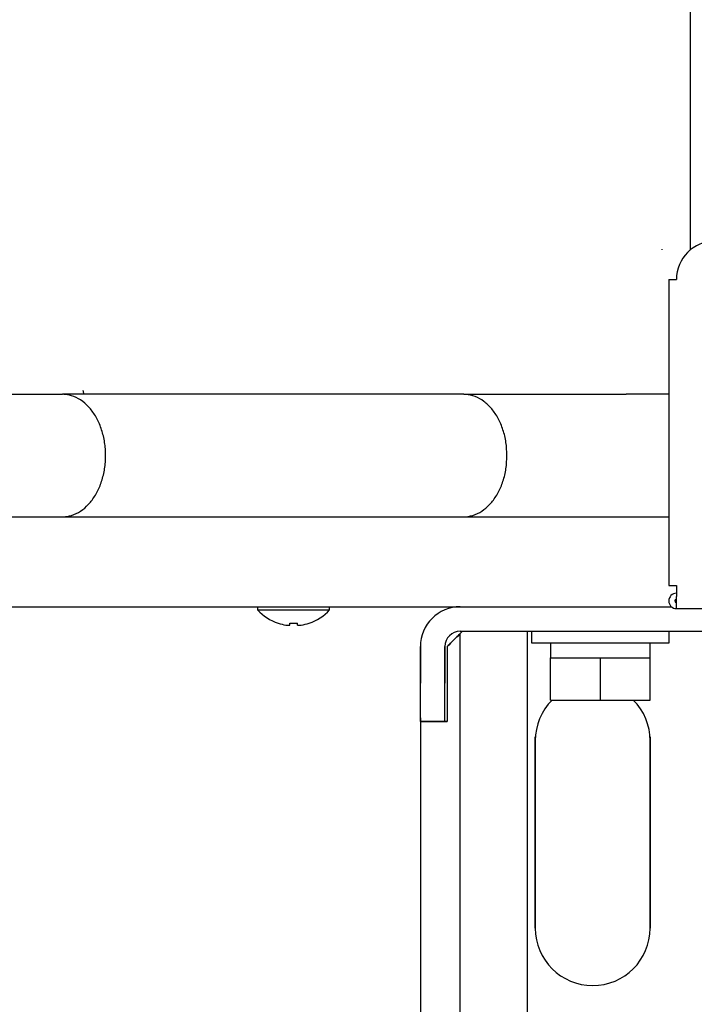
# Model space of a CAD drawing. Extents: x 0 to 420, y 0 to 297.
# Drawn here: x 113 to 120, y 38 to 47 of the extents above; entities that cross this region are included whole.
import ezdxf

# ---------------------------------------------------------------- set-up
doc = ezdxf.new("R2010")
doc.units = 0
doc.layers.get('0').update_dxf_attribs({"linetype": 'CONTINUOUS'})
doc.layers.add('DD0', color=7, linetype='CONTINUOUS')
doc.layers.add('M1', color=3, linetype='CONTINUOUS')
doc.styles.get("Standard").update_dxf_attribs({"font": 'txt', "bigfont": 'BIGFONT'})
doc.dimstyles.new('LEADSTYL', dxfattribs={"dimtxt": 3.2, "dimasz": 3, "dimexe": 0.18, "dimexo": 0.0625, "dimgap": 1, "dimtad": 0, "dimtih": 1, "dimtoh": 1, "dimdec": 4, "dimzin": 0, "dimdsep": 46, "dimtxsty": 'STANDARD', "dimblk1": 'OPEN', "dimblk2": 'OPEN', "dimsah": 1, "dimcen": 0.09, "dimadec": 0, "dimazin": 0, "dimtfac": 1, "dimtdec": 4, "dimtofl": 0, "dimtmove": 0, "dimatfit": 3, "dimfxl": 1, "dimtolj": 1, "dimtzin": 0, "dimarcsym": 0})
doc.dimstyles.get("Standard").update_dxf_attribs({"dimtxt": 3.2, "dimasz": 3, "dimexe": 1.5, "dimexo": 0, "dimgap": 1, "dimtad": 3, "dimtih": 1, "dimtoh": 1, "dimdsep": 46, "dimtxsty": 'STANDARD', "dimblk1": 'OPEN', "dimblk2": 'OPEN', "dimsah": 1, "dimcen": 0.09, "dimadec": 0, "dimazin": 0, "dimtfac": 1, "dimtdec": 4, "dimtofl": 0, "dimtmove": 0, "dimatfit": 3, "dimfxl": 1, "dimtolj": 1, "dimtzin": 0, "dimlwd": 13, "dimlwe": 13, "dimarcsym": 0})

# ---------------------------------------------------------------- blocks, each defined once
blk = doc.blocks.new('_OPEN')
at = {"color": 0, "lineweight": 13}
for p, q in [((-0.965926, 0.258819), (0, 0)), ((0, 0), (-1, 0)), ((0, 0), (-0.965926, -0.258819))]:
    blk.add_line(p, q, dxfattribs=at)
blk = doc.blocks.new('*D11')
for p in [(79.661949, 42.234711), (125.161949, 42.234711), (125.161949, 23.929712)]:
    blk.add_point(p)
at = {"layer": 'DD0', "linetype": 'CONTINUOUS'}
for p, q in [((79.661949, 42.234711), (79.661949, 22.429712)), ((125.161949, 42.234711), (125.161949, 22.429712)), ((82.661949, 23.929712), (122.161949, 23.929712))]:
    blk.add_line(p, q, dxfattribs=at)
at = {"layer": 'DD0', "xscale": 3, "yscale": 3, "rotation": 180}
blk.add_blockref('_OPEN', (79.661949, 23.929712), dxfattribs=at)
at = {"layer": 'DD0', "xscale": 3, "yscale": 3}
blk.add_blockref('_OPEN', (125.161949, 23.929712), dxfattribs=at)
at = {"layer": 'DD0', "width": 0.833333}
blk.add_text('６５０', height=2.5, dxfattribs=at).set_placement((98.870283, 24.629713))
blk = doc.blocks.new('*D13')
for p in [(88.208618, 101.769714), (122.982689, 30.92971), (139.161942, 30.92971)]:
    blk.add_point(p)
at = {"layer": 'DD0', "linetype": 'CONTINUOUS'}
for p, q in [((88.208618, 101.769714), (140.661942, 101.769714)), ((139.161942, 98.769714), (139.161942, 33.92971)), ((122.982689, 30.92971), (140.661942, 30.92971))]:
    blk.add_line(p, q, dxfattribs=at)
at = {"layer": 'DD0', "xscale": 3, "yscale": 3}
for p, rotation in [((139.161942, 101.769714), 90), ((139.161942, 30.92971), 270)]:
    blk.add_blockref('_OPEN', p, dxfattribs=dict(at, rotation=rotation))
at = {"layer": 'DD0', "width": 0.833333}
blk.add_text('１０１２', height=2.5, rotation=90.000003, dxfattribs=at).set_placement((138.461945, 61.55805))

msp = doc.modelspace()

# ---------------------------------------------------------------- linework, layer by layer
at = {"layer": 'M1', "linetype": 'CONTINUOUS', "lineweight": 25}
for p, q in [((119.546594, 64.91471), (119.546594, 45.35499)), ((119.29218, 45.35956), (119.292187, 45.35956)), ((119.292187, 45.35956), (119.292187, 45.363659)), ((119.351948, 45.087191), (119.351948, 42.287192)), ((119.351948, 45.087191), (119.421948, 45.087191)), ((112.322099, 44.037192), (113.807024, 44.037192)), ((117.476873, 44.037192), (113.807024, 44.037192)), ((113.996947, 44.071519), (113.996947, 44.07172)), ((117.476873, 44.037192), (118.961797, 44.037192)), ((119.351948, 44.037192), (118.961797, 44.037192)), ((112.322099, 42.917192), (113.807024, 42.917192)), ((113.807024, 42.917192), (117.476873, 42.917192)), ((117.476873, 42.917192), (118.961797, 42.917192)), ((118.961797, 42.917192), (119.351948, 42.917192)), ((119.351948, 42.287192), (119.421948, 42.287192)), ((119.421948, 42.287192), (119.421948, 42.189192)), ((119.421948, 42.077191), (119.421948, 42.189192)), ((112.724788, 42.09471), (119.375627, 42.09471)), ((115.592951, 42.09471), (115.592951, 42.066709)), ((115.592951, 42.066709), (116.250951, 42.066709)), ((116.250951, 42.066709), (116.250951, 42.09471)), ((119.421948, 42.077191), (123.061948, 42.077191)), ((115.886951, 41.926699), (115.886951, 41.944454)), ((115.956951, 41.926699), (115.956951, 41.944454)), ((117.445685, 31.17471), (117.445685, 41.849709)), ((117.445686, 41.87071), (121.396529, 41.87071)), ((117.445686, 41.849709), (117.466687, 41.87071)), ((118.061685, 31.15371), (118.061685, 41.87071)), ((118.096688, 41.87071), (118.096688, 41.76571)), ((119.356688, 41.76571), (119.356688, 41.87071)), ((117.081686, 41.39471), (117.081686, 41.73071)), ((117.081686, 41.73071), (117.081686, 41.39471)), ((117.305687, 41.73071), (117.305687, 41.39471)), ((117.305687, 41.39471), (117.305687, 41.73071)), ((117.326687, 41.73071), (117.326687, 41.044709)), ((117.326687, 41.73071), (117.326687, 41.044709)), ((118.096688, 41.76571), (119.356688, 41.76571)), ((118.271688, 41.76571), (118.271688, 41.62571)), ((119.181688, 41.62571), (119.181688, 41.76571)), ((118.271688, 41.62571), (118.499188, 41.62571)), ((118.271688, 41.24071), (118.271688, 41.62571)), ((118.499188, 41.62571), (118.726688, 41.62571)), ((118.726688, 41.24071), (118.726688, 41.62571)), ((118.726688, 41.62571), (118.954188, 41.62571)), ((118.954188, 41.62571), (119.181688, 41.62571)), ((119.181688, 41.24071), (119.181688, 41.62571)), ((117.081686, 41.044709), (117.081686, 41.39471)), ((117.081686, 41.044709), (117.081686, 41.39471)), ((117.305687, 41.044709), (117.305687, 41.39471)), ((117.305687, 41.044709), (117.305687, 41.39471)), ((118.271688, 41.24071), (118.726688, 41.24071)), ((118.726688, 41.24071), (119.181688, 41.24071)), ((117.081685, 41.079709), (117.081685, 32.329709)), ((117.081685, 41.079709), (117.081685, 32.329709)), ((117.305687, 41.044709), (117.081686, 41.044709)), ((117.081686, 41.044709), (117.305687, 41.044709)), ((117.326687, 41.044709), (117.305687, 41.044709)), ((117.305687, 41.044709), (117.326687, 41.044709)), ((118.131686, 39.154709), (118.131686, 40.90471)), ((118.131686, 40.90471), (118.131686, 39.154709)), ((119.181685, 40.90471), (119.181685, 39.154709)), ((119.181685, 39.154709), (119.181685, 40.90471))]:
    msp.add_line(p, q, dxfattribs=at)
for centre, radius, start, end in [((119.771948, 45.087192), 0.35, 90, 180), ((119.421948, 42.147192), 0.07, 90, 270), ((119.421948, 42.147192), 0.014, 90, 270), ((115.92195, 42.361376), 0.441667, 221.849003, 251.250032), ((115.92195, 42.361376), 0.441667, 288.749968, 318.150997), ((117.445686, 41.73071), 0.364, 90, 180), ((115.92195, 42.361376), 0.440278, 251.253977, 260.85169), ((115.92195, 42.361376), 0.440278, 279.14831, 288.746023), ((117.445686, 41.73071), 0.14, 90, 180), ((117.445686, 41.73071), 0.14, 90, 180), ((118.656686, 40.86971), 0.525, 135.035681, 180), ((118.656686, 40.86971), 0.525, 0, 44.964319), ((118.656686, 39.15471), 0.525, -180, 0), ((118.656686, 39.15471), 0.525, 180, 360)]:
    msp.add_arc(centre, radius, start, end, dxfattribs=at)
at = {"layer": 'M1', "linetype": 'CONTINUOUS', "lineweight": 25, "extrusion": (0, 0, -1)}
for points, knots in [([(113.807024, 42.917192), (113.826616, 42.917885), (113.846208, 42.918578), (113.871087, 42.924569), (113.895965, 42.93056), (113.926129, 42.941847), (113.953591, 42.956965), (113.981053, 42.972082), (114.005813, 42.991029), (114.029243, 43.013685), (114.052672, 43.036342), (114.074772, 43.062708), (114.094503, 43.09208), (114.114234, 43.121453), (114.131596, 43.153831), (114.146322, 43.188482), (114.161049, 43.223133), (114.17314, 43.260056), (114.182275, 43.298383), (114.191411, 43.33671), (114.197592, 43.37644), (114.200683, 43.416645), (114.203773, 43.456851), (114.203773, 43.497533), (114.200683, 43.537739), (114.197592, 43.577944), (114.191411, 43.617674), (114.182275, 43.656), (114.173139, 43.694327), (114.161049, 43.731251), (114.146322, 43.765901), (114.131596, 43.800552), (114.114234, 43.832931), (114.094503, 43.862303), (114.074772, 43.891675), (114.052673, 43.918042), (114.029243, 43.940698), (114.005813, 43.963354), (113.981053, 43.982301), (113.953591, 43.997419), (113.926129, 44.012536), (113.895965, 44.023824), (113.871087, 44.029815), (113.846208, 44.035805), (113.826616, 44.036499), (113.807024, 44.037192)], [0, 0, 0, 0, 1, 1, 1, 2, 2, 2, 3, 3, 3, 4, 4, 4, 5, 5, 5, 6, 6, 6, 7, 7, 7, 8, 8, 8, 9, 9, 9, 10, 10, 10, 11, 11, 11, 12, 12, 12, 13, 13, 13, 14, 14, 14, 15, 15, 15, 15]), ([(113.996955, 44.070454), (113.996954, 44.070499), (113.996954, 44.070543), (113.996953, 44.070588), (113.996953, 44.070632), (113.996952, 44.070676), (113.996952, 44.07072), (113.996952, 44.070764), (113.996951, 44.070809), (113.996951, 44.070854), (113.996951, 44.070898), (113.99695, 44.070943), (113.99695, 44.070987), (113.99695, 44.071031), (113.996949, 44.071075), (113.996949, 44.07112), (113.996949, 44.071164), (113.996948, 44.071208), (113.996948, 44.071253), (113.996948, 44.071298), (113.996948, 44.071342), (113.996948, 44.071387), (113.996948, 44.071431), (113.996947, 44.071475), (113.996947, 44.071519)], [0, 0, 0, 0, 1, 1, 1, 2, 2, 2, 3, 3, 3, 4, 4, 4, 5, 5, 5, 6, 6, 6, 7, 7, 7, 8, 8, 8, 8]), ([(113.996955, 44.070454), (113.997158, 44.066044), (113.997362, 44.061635), (113.998047, 44.057039), (113.998733, 44.052443), (113.999901, 44.047661), (114.000942, 44.04417), (114.001817, 44.041235), (114.002603, 44.039214), (114.003388, 44.037192)], [0, 0, 0, 0, 1, 1, 1, 2, 2, 2, 3, 3, 3, 3]), ([(117.872852, 43.477192), (117.871055, 43.517635), (117.869258, 43.558078), (117.863594, 43.597575), (117.85793, 43.637072), (117.848399, 43.675624), (117.836254, 43.71233), (117.824108, 43.749035), (117.809348, 43.783894), (117.792109, 43.816089), (117.774871, 43.848284), (117.755156, 43.877815), (117.733224, 43.904002), (117.711293, 43.930189), (117.687147, 43.953033), (117.662352, 43.971959), (117.637558, 43.990885), (117.612115, 44.005892), (117.582808, 44.01678), (117.553501, 44.027668), (117.520329, 44.034436), (117.49831, 44.03637), (117.490141, 44.037088), (117.483507, 44.03714), (117.476873, 44.037192)], [0, 0, 0, 0, 1, 1, 1, 2, 2, 2, 3, 3, 3, 4, 4, 4, 5, 5, 5, 6, 6, 6, 7, 7, 7, 8, 8, 8, 8]), ([(117.476873, 42.917192), (117.483507, 42.917244), (117.490141, 42.917296), (117.49831, 42.918013), (117.52033, 42.919947), (117.553501, 42.926716), (117.582808, 42.937604), (117.612115, 42.948493), (117.637558, 42.9635), (117.662352, 42.982425), (117.687147, 43.001351), (117.711293, 43.024194), (117.733224, 43.050381), (117.755155, 43.076568), (117.774871, 43.106099), (117.792109, 43.138294), (117.809348, 43.170489), (117.824108, 43.205348), (117.836254, 43.242053), (117.848399, 43.278759), (117.85793, 43.31731), (117.863594, 43.356808), (117.869258, 43.396306), (117.871055, 43.436749), (117.872852, 43.477192)], [0, 0, 0, 0, 1, 1, 1, 2, 2, 2, 3, 3, 3, 4, 4, 4, 5, 5, 5, 6, 6, 6, 7, 7, 7, 8, 8, 8, 8]), ([(115.779982, 41.943149), (115.779991, 41.943174), (115.78, 41.9432), (115.780011, 41.943231), (115.780033, 41.943292), (115.780064, 41.943376), (115.780101, 41.943476), (115.780141, 41.943586), (115.780188, 41.943717), (115.780249, 41.943884), (115.780309, 41.94405), (115.780383, 41.944252), (115.780456, 41.944454)], [0, 0, 0, 0, 1, 1, 1, 2, 2, 2, 3, 3, 3, 4, 4, 4, 4]), ([(115.85195, 41.926699), (115.855814, 41.926138), (115.859677, 41.925577), (115.86337, 41.925172), (115.867062, 41.924766), (115.870583, 41.924517), (115.873617, 41.924426), (115.876651, 41.924335), (115.879198, 41.924403), (115.881378, 41.92455), (115.88333, 41.924682), (115.884987, 41.924877), (115.885913, 41.925505), (115.886387, 41.925827), (115.886669, 41.926263), (115.886951, 41.926699)], [0, 0, 0, 0, 1, 1, 1, 2, 2, 2, 3, 3, 3, 4, 4, 4, 5, 5, 5, 5]), ([(115.886951, 41.944454), (115.889863, 41.944252), (115.892774, 41.944051), (115.895689, 41.943884), (115.898603, 41.943716), (115.90152, 41.943584), (115.904437, 41.943476), (115.907354, 41.943368), (115.910272, 41.943285), (115.913192, 41.943231), (115.916111, 41.943176), (115.91903, 41.943149), (115.92195, 41.943149), (115.92487, 41.943149), (115.92779, 41.943176), (115.930709, 41.943231), (115.933628, 41.943285), (115.936547, 41.943368), (115.939465, 41.943476), (115.942382, 41.943583), (115.945299, 41.943716), (115.948213, 41.943884), (115.951127, 41.944051), (115.954039, 41.944253), (115.956951, 41.944454)], [0, 0, 0, 0, 1, 1, 1, 2, 2, 2, 3, 3, 3, 4, 4, 4, 5, 5, 5, 6, 6, 6, 7, 7, 7, 8, 8, 8, 8]), ([(115.956951, 41.926699), (115.957493, 41.926123), (115.958036, 41.925548), (115.958866, 41.925172), (115.960142, 41.924593), (115.962097, 41.924483), (115.964463, 41.924426), (115.966849, 41.924368), (115.969654, 41.924363), (115.973003, 41.92455), (115.976352, 41.924737), (115.980245, 41.925116), (115.983493, 41.925505), (115.986742, 41.925895), (115.989346, 41.926297), (115.99195, 41.926699)], [0, 0, 0, 0, 1, 1, 1, 2, 2, 2, 3, 3, 3, 4, 4, 4, 5, 5, 5, 5]), ([(116.063444, 41.944454), (116.063518, 41.944252), (116.063591, 41.94405), (116.063652, 41.943884), (116.063713, 41.943717), (116.063761, 41.943587), (116.063801, 41.943476), (116.063837, 41.943376), (116.063867, 41.943292), (116.06389, 41.943231), (116.063901, 41.9432), (116.06391, 41.943175), (116.063919, 41.943149)], [0, 0, 0, 0, 1, 1, 1, 2, 2, 2, 3, 3, 3, 4, 4, 4, 4]), ([(117.445686, 41.849709), (117.432222, 41.836245), (117.418758, 41.822781), (117.40536, 41.809383), (117.391962, 41.795985), (117.37863, 41.782654), (117.365529, 41.769553), (117.352428, 41.756452), (117.339557, 41.743581), (117.326687, 41.73071)], [0, 0, 0, 0, 1, 1, 1, 2, 2, 2, 3, 3, 3, 3]), ([(117.326687, 41.73071), (117.339557, 41.743581), (117.352428, 41.756452), (117.365529, 41.769553), (117.37863, 41.782654), (117.391962, 41.795985), (117.40536, 41.809383), (117.418758, 41.822781), (117.432222, 41.836245), (117.445686, 41.849709)], [0, 0, 0, 0, 1, 1, 1, 2, 2, 2, 3, 3, 3, 3])]:
    msp.add_open_spline(points, degree=3, knots=knots, dxfattribs=at)

# ---------------------------------------------------------------- dimensions: what is measured, and where the dimension line sits
at = {"layer": 'DD0', "color": 7}
dim = msp.add_linear_dim(base=(139.161942, 30.92971), p1=(88.208618, 101.769714), p2=(122.982689, 30.92971), angle=90, text='１０１２', dimstyle='STANDARD', override={"dimtxt": 2.5, "dimexe": 1.5, "dimexo": 2.47799e-06, "dimtih": 1, "dimtoh": 1, "dimtmove": 2, "dimlwd": 13, "dimlwe": 13}, dxfattribs=at)
dim.commit()
dim.dimension.update_dxf_attribs({"geometry": '*D13', "text_midpoint": (137.211941, 66.349716), "dimtype": 160, "text_rotation": 90.000002})
dim = msp.add_linear_dim(base=(125.161949, 23.929712), p1=(79.661949, 42.234711), p2=(125.161949, 42.234711), text='６５０', dimstyle='STANDARD', override={"dimtxt": 2.5, "dimexe": 1.499999, "dimexo": 6.60261e-07, "dimtih": 1, "dimtoh": 1, "dimtmove": 2, "dimlwd": 13, "dimlwe": 13}, dxfattribs=at)
dim.commit()
dim.dimension.update_dxf_attribs({"geometry": '*D11', "text_midpoint": (102.411949, 25.879712), "dimtype": 160})

# ---------------------------------------------------------------- leaders
at = {"layer": 'DD0'}
msp.add_leader([(111.455566, 42.917191), (118.473953, 12.670189), (91.873955, 12.670189)], dimstyle='LEADSTYL', override={"dimldrblk": 'OPEN', "dimlwd": 13, "dimlwe": 13}, dxfattribs=at)

doc.saveas('drawing.dxf')
